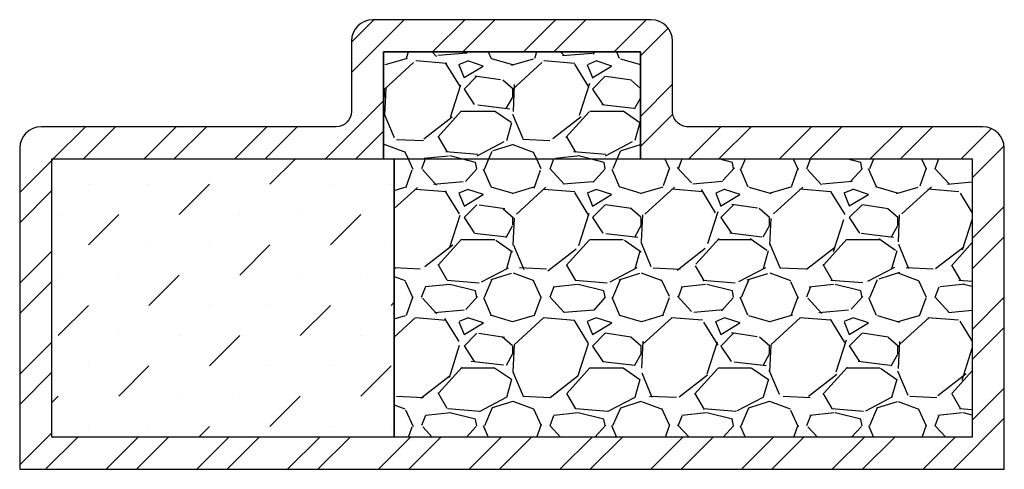
# Model space of a CAD drawing. Units: inches. Extents: x -2.88 to 2.88, y 0 to 2.63.
import ezdxf

# ---------------------------------------------------------------- set-up
doc = ezdxf.new("R2010")
doc.units = ezdxf.units.IN
doc.header["$MEASUREMENT"] = 0

# ---------------------------------------------------------------- blocks, each defined once
blk = doc.blocks.new('F4575FR')
h = blk.add_hatch()
h.set_pattern_fill('ANSI32', color=256, style=0)
h.set_pattern_definition([(45, (0, 0.25), (-0.2651650429449553, 0.2651650429449553), []), (45, (0.176776695, 0.25), (-0.2651650429449553, 0.2651650429449553), [])])
edge = h.paths.add_edge_path()
edge.add_line((-2.876083875000039, 1.875235625000001), (-2.876083875000077, 0))
edge.add_line((-2.876083875000077, 0), (2.876083875000048, 0))
edge.add_line((2.876083875000048, 0), (2.876083874999963, 1.875235624999994))
edge.add_arc((2.751036749999956, 1.875235624999989), 0.1250471250000067, 2.2383e-12, 90.00000000000102)
edge.add_line((2.751036749999954, 2.000282749999996), (1.027769554999949, 2.000282749999996))
edge.add_arc((1.027769554999947, 2.090316679999999), 0.0900339300000024, 179.9999999999989, 270.00000000000114, ccw=False)
edge.add_line((0.9377356249999451, 2.09031668), (0.9377356249999442, 2.500471249999996))
edge.add_arc((0.8126884999999431, 2.500471249999997), 0.1250471250000011, 359.9999999999998, 449.9999999999901)
edge.add_line((0.8126884999999646, 2.625518374999998), (-0.8127827500000393, 2.625518374999991))
edge.add_arc((-0.8127827500000389, 2.500471249999991), 0.1250471250000005, 90.00000000000017, 179.9999999999973)
edge.add_line((-0.9378298750000393, 2.500471249999996), (-0.9378298750000482, 2.090316680000007))
edge.add_arc((-1.027863805000052, 2.090316680000007), 0.0900339300000044, -89.99999999999977, 0, ccw=False)
edge.add_line((-1.027863805000052, 2.000282750000003), (-2.751036750000039, 2.000282749999996))
edge.add_arc((-2.751036750000039, 1.875235624999996), 0.1250471250000005, 90.00000000000018, 179.9999999999973)
h.paths.add_polyline_path([(-2.68858387500005, 0.1875000000000036), (-2.68858387500005, 1.81278275), (-0.7503298750000483, 1.812782749999996), (-0.7503298750000483, 2.438018374999991), (0.7502356249999452, 2.438018374999991), (0.7502356249999452, 1.812782749999996), (2.688583874999985, 1.81278275), (2.688583875000031, 0.1875000000000035)], flags=16)
h = blk.add_hatch()
h.set_pattern_fill('GRAVEL', color=256, scale=0.75, style=0)
h.set_pattern_definition([(228.0128, (0.5400000000000001, 1), (-5.999998674118621, -6.750001006205435), [0.100902, -9.989316]), (184.9697, (0.4725000000000001, 0.925), (9.000000788638227, 0.7499934802552889), [0.173151, -17.14194375]), (132.5104, (0.3, 0.9099999999999999), (7.499993038760109, -8.250006505403398), [0.122091, -12.087024]), (267.2737, (0.0075, 0.7225000000000001), (0.7499970132953929, 15.0000002212301), [0.1576785, -15.6101685]), (292.8337, (0, 0.565), (-3.750007429077855, 8.999997308833333), [0.15461625, -15.30702975]), (357.2737, (0.06, 0.4225), (-15.0000002212301, 0.7499970132953936), [0.1576785, -15.6101685]), (37.6942, (0.2175, 0.4150000000000001), (-9.750005509213482, -7.499992803870396), [0.20852175, -20.64363675]), (72.2553, (0.3825, 0.5425), (5.250008072029055, 16.49999717342939), [0.196866, -19.48974075]), (121.4296, (0.4425, 0.73), (-6.000006175632274, 9.749996277369426), [0.1582125, -15.66305475]), (175.2364, (0.36, 0.865), (8.25000070973969, -0.7499936494959454), [0.180624, -8.850572249999997]), (222.3974, (0.18, 0.88), (-9.000005513304925, -8.24999406151059), [0.233586, -23.12503125]), (138.8141, (0.75, 0.715), (-5.250002210104286, 4.499997985007066), [0.07972575, -7.892883]), (171.4692, (0.6900000000000001, 0.7675), (9.749998713611346, -1.500005932529842), [0.15167775, -15.01613325]), (225, (0.5400000000000001, 0.7900000000000001), (-1e-16, -0.7500002320867142), [0.10606575, -0.9545939999999999]), (203.1986, (0.4875, 0.88), (3.749999798000306, 1.50000099394864), [0.0571185, -5.65471125]), (291.8014, (0.435, 0.8575000000000002), (-0.7499999328754865, 2.250000204758077), [0.08077725, -3.958096499999999]), (30.9638, (0.465, 0.7825), (2.249998516715998, 1.500001862655549), [0.13119675, -4.242017249999999]), (161.5651, (0.5775000000000001, 0.85), (1.500000325944721, -0.7499988024170308), [0.09486825, -2.27684025]), (16.3895, (0, 0.8575000000000002), (7.500001648808969, 2.249994532363477), [0.1329, -13.15713375]), (70.3462, (0.1275, 0.8949999999999999), (-2.999996435528808, -8.250001601704668), [0.11149575, -11.038056]), (293.1986, (0.5775000000000001, 1), (-1.50000099394864, 3.749999798000306), [0.11423625, -5.5975935]), (343.6105, (0.6225, 0.8949999999999999), (-7.500001648808969, 2.24999453236348), [0.1329, -13.15713375]), (339.4440000000001, (0, 0.3925), (-3.750001383406817, 1.499996997316188), [0.12816, -6.279843]), (294.7751, (0.12, 0.3475), (-3.749994141933877, 8.250002566379338), [0.1073835, -10.63098225]), (66.8014, (0.585, 0.25), (1.500000993948641, 3.749999798000306), [0.11423625, -5.5975935]), (17.354, (0.63, 0.355), (-9.750001514322626, -2.999995876694338), [0.12572325, -12.446568]), (69.444, (0.2175, 0.25), (-1.499996997316189, -3.750001383406816), [0.06408, -6.343922999999999]), (101.3099, (0.5400000000000001, 0.25), (-0.749998224121204, 3.000000564173213), [0.0382425, -3.786021749999999]), (165.9638, (0.5325, 0.2875), (2.250000409492304, -0.7499985430209343), [0.15461625, -2.937712499999999]), (186.0089999999999, (0.3825, 0.325), (7.499999813179529, 0.7499994881113811), [0.1432875, -14.18544225]), (303.6901, (0.465, 0.715), (-0.750001000880393, 1.49999966832837), [0.1081665, -2.59599675]), (353.1572, (0.525, 0.625), (12.74999952410891, -1.50000599844357), [0.1888455, -18.69567225]), (60.94540000000001, (0.7125, 0.6025000000000001), (-3.000000020399459, -5.250000288427264), [0.077217, -7.6445055]), (90, (0.75, 0.6700000000000002), (-0.75, 0.75), [0.045, -0.705]), (120.2564, (0.3675, 0.3475), (2.99999616510202, -5.25000184189105), [0.104193, -10.31514]), (48.01279999999999, (0.315, 0.4375), (5.99999867411862, 6.750001006205436), [0.201804, -9.888414]), (0, (0.45, 0.5875), (0.75, 0.75), [0.195, -0.5549999999999999]), (325.3048, (0.6450000000000001, 0.5875), (-7.499995694240643, 5.250006457195842), [0.1185855, -11.7399555]), (254.0546, (0.7424999999999999, 0.5200000000000001), (-0.7499999169722857, -3.000000094989113), [0.1092015, -5.350881]), (207.6459999999999, (0.7125, 0.4150000000000001), (-14.24999685538469, -7.500005784876884), [0.17779875, -17.6021055]), (175.4261, (0.5549999999999999, 0.3325), (-9.7500004187341, 0.749996100870813), [0.1880992499999999, -18.62180549999999])])
h.paths.add_polyline_path([(-0.7503298750000483, 1.812782749999996), (0.7502356249999452, 1.812782749999996), (0.7502356249999452, 2.438018374999991), (-0.7503298750000483, 2.438018374999991)])
h = blk.add_hatch()
h.set_pattern_fill('MUDST', color=256, angle=45, style=0)
h.set_pattern_definition([(45, (0, 0.25), (0.1767766952966369, 0.5303300858899106), [0.25, -0.25, 0, -0.25, 0, -0.25])])
h.paths.add_polyline_path([(-2.68858387500005, 1.81278275), (-0.6885838750000506, 1.81278275), (-0.6885838750000506, 0.1875000000000036), (-2.68858387500005, 0.1875000000000035)])
h = blk.add_hatch()
h.set_pattern_fill('GRAVEL', color=256, scale=0.75, style=0)
h.set_pattern_definition([(228.012787504, (0.5400000000000001, 1), (-6.000000000000046, -6.750000000000002), [0.100902, -9.989316035305272]), (184.969740728, (0.4725000000000001, 0.925), (8.999999999999982, 0.7500000000000263), [0.173151, -17.14194357092249]), (132.510447078, (0.3, 0.9099999999999999), (7.500000000000087, -8.249999999999899), [0.122091, -12.08702444707477]), (267.273689006, (0.0075, 0.7225000000000001), (0.7500000000000182, 15.00000000000001), [0.1576784999999999, -15.61016853122175]), (292.833654178, (0, 0.565), (-3.749999999999991, 9.000000000000021), [0.1546162499999999, -15.30702984606622]), (357.273689006, (0.06, 0.4225), (-15.00000000000001, 0.7500000000000191), [0.1576784999999999, -15.61016853122175]), (37.6942404667, (0.2175, 0.4150000000000001), (-9.749999999999998, -7.49999999999998), [0.20852175, -20.643636411687]), (72.2553283749, (0.3825, 0.5425), (5.25000000000002, 16.5), [0.1968659999999999, -19.48974112261004]), (121.429565615, (0.4425, 0.73), (-6.000000000000014, 9.74999999999999), [0.1582125, -15.66305483229674]), (175.236358309, (0.36, 0.865), (8.249999999999988, -0.7500000000000285), [0.180624, -8.850571934094225]), (222.397437798, (0.18, 0.88), (-8.999999999999972, -8.24999999999998), [0.233586, -23.12503125359617]), (138.814074834, (0.75, 0.715), (-5.250000000000024, 4.5), [0.07972575, -7.892883609551022]), (171.46923439, (0.6900000000000001, 0.7675), (9.749999999999998, -1.499999999999996), [0.15167775, -15.01613356211775]), (225, (0.5400000000000001, 0.7900000000000001), (-1e-16, -0.7499999999999498), [0.10606575, -0.954594421779825]), (203.198590514, (0.4875, 0.88), (3.749999999999992, 1.499999999999981), [0.0571185, -5.654711329397924]), (291.801409486, (0.435, 0.8575000000000002), (-0.749999999999763, 2.250000000000076), [0.08077725, -3.958096355350875]), (30.9637565321, (0.465, 0.7825), (2.250000000000039, 1.499999999999984), [0.1311967499999999, -4.242017171133972]), (161.565051177, (0.5775000000000001, 0.85), (1.500000000000008, -0.7499999999999825), [0.09486825, -2.276839995126298]), (16.389540334, (0, 0.8575000000000002), (7.499999999999975, 2.250000000000032), [0.1329, -13.15713386000205]), (70.3461759419, (0.1275, 0.8949999999999999), (-3.000000000000915, -8.250000000002547), [0.11149575, -11.03805581048925]), (293.198590514, (0.5775000000000001, 1), (-1.499999999999977, 3.749999999999993), [0.11423625, -5.597593579397925]), (343.610459666, (0.6225, 0.8949999999999999), (-7.499999999999975, 2.250000000000032), [0.1328999999999999, -13.15713386000174]), (339.44395478, (0, 0.3925), (-3.750000000000027, 1.500000000000018), [0.1281599999999999, -6.279842808988123]), (294.775140569, (0.12, 0.3475), (-3.750000000000003, 8.250000000000002), [0.1073835, -10.630982297457]), (66.8014094864, (0.585, 0.25), (1.499999999999985, 3.749999999999977), [0.11423625, -5.597593579397925]), (17.3540246363, (0.63, 0.355), (-9.749999999999982, -2.999999999999971), [0.12572325, -12.44656771068]), (69.4439547804, (0.2175, 0.25), (-1.500000000000005, -3.749999999999966), [0.06408, -6.343922808988123]), (101.3099324739999, (0.5400000000000001, 0.25), (-0.7499999999999729, 3.000000000000009), [0.0382425, -3.786022135194599]), (165.963756532, (0.5325, 0.2875), (2.249999999999968, -0.750000000000001), [0.15461625, -2.937712969213275]), (186.009005957, (0.3825, 0.325), (7.500000000000034, 0.7499999999999875), [0.1432875, -14.1854423809071]), (303.690067526, (0.465, 0.715), (-0.7499999999999905, 1.499999999999989), [0.1081665, -2.595996956597999]), (353.157226587, (0.525, 0.625), (12.75000000000001, -1.500000000000039), [0.1888455, -18.69567196802123]), (60.9453959009, (0.7125, 0.6025000000000001), (-2.999999999999981, -5.249999999999982), [0.077217, -7.644505605740249]), (90, (0.75, 0.6700000000000002), (-0.75, 0.75), [0.045, -0.705]), (120.256437164, (0.3675, 0.3475), (3.000000000000006, -5.250000000000006), [0.104193, -10.31513999208735]), (48.01278750419999, (0.315, 0.4375), (6, 6.749999999999981), [0.201804, -9.888414035305274]), (0, (0.45, 0.5875), (0.75, 0.75), [0.195, -0.5549999999999999]), (325.304846469, (0.6450000000000001, 0.5875), (7.500000000000103, -5.249999999999868), [0.1185855, -11.73995572563149]), (254.0546040990001, (0.7424999999999999, 0.5200000000000001), (-0.7500000000000284, -3.000000000000003), [0.1092015, -5.350880916960375]), (207.645975364, (0.7125, 0.4150000000000001), (-14.24999999999996, -7.500000000000035), [0.17779875, -17.60210563669454]), (175.42607874, (0.5549999999999999, 0.3325), (-9.749999999999964, 0.750000000000001), [0.18809925, -18.62180505597667])])
h.paths.add_polyline_path([(-0.6885838750000502, 1.81278275), (2.688583874999985, 1.81278275), (2.688583875000031, 0.1875000000000035), (-0.6885838750000506, 0.1875000000000035)])
at = {"flags": 128}
blk.add_lwpolyline([(-2.876083875000039, 1.875235625000001), (-2.876083875000077, 0), (-2.876083875000077, 0), (-2.876083875000077, 0), (2.876083875000048, 0), (2.876083875000048, 0), (2.876083875000048, 0), (2.876083874999963, 1.875235624999994, 0.4142135623730894), (2.751036749999954, 2.000282749999996), (1.027769554999949, 2.000282749999996, -0.4142135623731072), (0.9377356249999451, 2.09031668), (0.9377356249999442, 2.500471249999996, 0.414213562373046), (0.8126884999999646, 2.625518374999998), (-0.8127827500000393, 2.625518374999991, 0.4142135623730808), (-0.9378298750000393, 2.500471249999996), (-0.9378298750000482, 2.090316680000007, -0.4142135623730942), (-1.027863805000052, 2.000282750000003), (-2.751036750000039, 2.000282749999996, 0.4142135623730804), (-2.876083875000039, 1.875235625000001, 1.382670400788496)], format="xyb", dxfattribs=at)
blk.add_lwpolyline([(-2.68858387500005, 0.1875000000000036), (-2.68858387500005, 1.81278275), (-0.7503298750000483, 1.812782749999996), (-0.7503298750000483, 2.438018374999991), (0.7502356249999452, 2.438018374999991), (0.7502356249999452, 1.812782749999996), (2.688583874999985, 1.81278275), (2.688583875000031, 0.1875000000000035), (-2.68858387500005, 0.1875000000000036)], dxfattribs=at)
for points in [[(-0.7503298750000483, 1.812782749999996), (0.7502356249999452, 1.812782749999996), (0.7502356249999452, 2.438018374999991), (-0.7503298750000483, 2.438018374999991)], [(-2.68858387500005, 1.81278275), (-0.6885838750000506, 1.81278275), (-0.6885838750000506, 0.1875000000000036), (-2.68858387500005, 0.1875000000000035)], [(-0.6885838750000502, 1.81278275), (2.688583874999985, 1.81278275), (2.688583875000031, 0.1875000000000035), (-0.6885838750000506, 0.1875000000000035)]]:
    blk.add_lwpolyline(points, close=True)

msp = doc.modelspace()

# ---------------------------------------------------------------- block references
msp.add_blockref('F4575FR', (0, 0))

doc.saveas('drawing.dxf')
